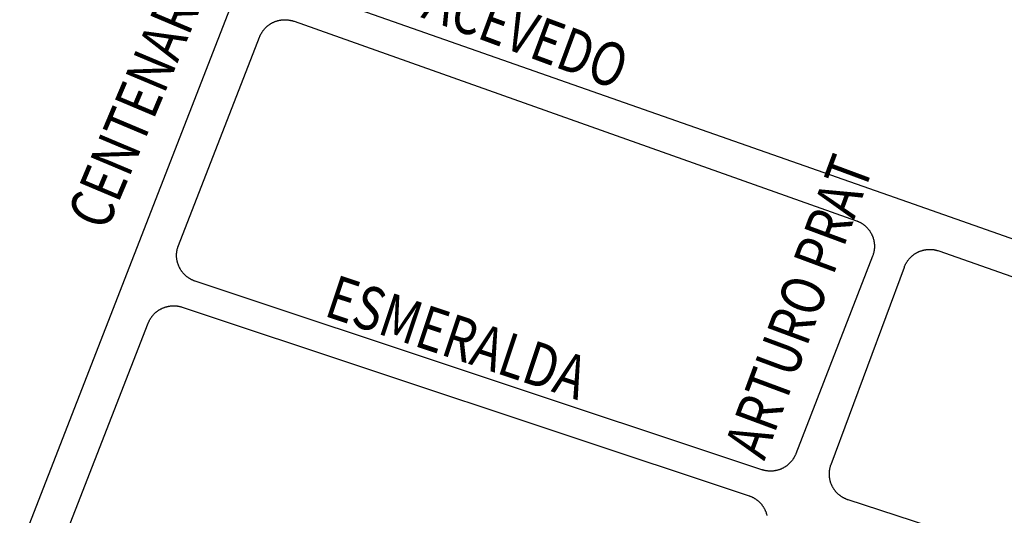
# Model space of a CAD drawing. Units: millimetres. Extents: x -335 to 4379, y -3733 to 4039.
# Drawn here: x 2419 to 2600, y -1388 to -1297 of the extents above; entities that cross this region are included whole.
import ezdxf

# ---------------------------------------------------------------- set-up
doc = ezdxf.new("R2010")
doc.units = ezdxf.units.MM
for name, color, linetype in [('ASF-HOR', 142, 'Continuous'), ('CALL-ASFALTO', 142, 'Continuous'), ('HOR-HOR', 255, 'Continuous'), ('HOR-TIE', 255, 'Continuous'), ('NOM-SAN_FERNANDO', 2, 'Continuous')]:
    doc.layers.add(name, color=color, linetype=linetype)
doc.styles.add('ROMANS', font='romans.shx', dxfattribs={"height": 5.6})

msp = doc.modelspace()

# ---------------------------------------------------------------- linework, layer by layer
at = {"layer": 'ASF-HOR', "color": 9}
for points in [[(2575.77, -1340.3), (2561.65, -1376.73)], [(2568.13, -1378.72), (2581.62, -1342.32)], [(2561.65, -1376.73), (2561.62, -1376.81), (2561.58, -1376.89), (2561.55, -1376.97), (2561.51, -1377.05), (2561.47, -1377.13), (2561.43, -1377.21), (2561.39, -1377.28), (2561.35, -1377.36), (2561.31, -1377.44), (2561.26, -1377.51), (2561.22, -1377.59), (2561.17, -1377.66), (2561.12, -1377.73), (2561.07, -1377.8), (2561.02, -1377.88), (2560.97, -1377.95), (2560.92, -1378.01), (2560.86, -1378.08), (2560.81, -1378.15), (2560.75, -1378.22), (2560.69, -1378.28), (2560.63, -1378.34), (2560.57, -1378.41), (2560.51, -1378.47), (2560.45, -1378.53), (2560.38, -1378.59), (2560.32, -1378.65), (2560.25, -1378.71), (2560.19, -1378.76), (2560.12, -1378.82), (2560.05, -1378.87), (2559.98, -1378.93), (2559.91, -1378.98), (2559.84, -1379.03), (2559.77, -1379.08), (2559.69, -1379.12), (2559.62, -1379.17), (2559.55, -1379.22), (2559.47, -1379.26), (2559.39, -1379.3), (2559.32, -1379.35), (2559.24, -1379.39), (2559.16, -1379.42), (2559.08, -1379.46), (2559, -1379.5), (2558.92, -1379.53), (2558.84, -1379.56), (2558.76, -1379.6), (2558.68, -1379.63), (2558.6, -1379.66), (2558.51, -1379.68), (2558.43, -1379.71), (2558.35, -1379.73), (2558.26, -1379.76), (2558.18, -1379.78), (2558.09, -1379.8), (2558.01, -1379.82), (2557.92, -1379.83), (2557.84, -1379.85), (2557.75, -1379.86), (2557.66, -1379.88), (2557.58, -1379.89), (2557.49, -1379.9), (2557.4, -1379.9), (2557.32, -1379.91), (2557.23, -1379.92), (2557.14, -1379.92), (2557.05, -1379.92), (2556.97, -1379.92), (2556.88, -1379.92), (2556.79, -1379.92), (2556.71, -1379.91), (2556.62, -1379.91), (2556.53, -1379.9), (2556.44, -1379.89), (2556.36, -1379.88), (2556.27, -1379.87), (2556.19, -1379.86), (2556.1, -1379.84), (2556.01, -1379.83), (2555.93, -1379.81), (2555.84, -1379.79), (2555.76, -1379.77), (2555.67, -1379.75), (2555.59, -1379.72), (2555.51, -1379.7), (2555.41, -1379.67)], [(2571.26, -1385.21), (2571.18, -1385.18), (2571.1, -1385.15), (2571.02, -1385.12), (2570.94, -1385.09), (2570.86, -1385.05), (2570.78, -1385.02), (2570.7, -1384.98), (2570.62, -1384.95), (2570.54, -1384.91), (2570.46, -1384.87), (2570.39, -1384.82), (2570.31, -1384.78), (2570.24, -1384.74), (2570.16, -1384.69), (2570.09, -1384.64), (2570.01, -1384.6), (2569.94, -1384.55), (2569.87, -1384.5), (2569.8, -1384.44), (2569.73, -1384.39), (2569.66, -1384.34), (2569.6, -1384.28), (2569.53, -1384.22), (2569.47, -1384.17), (2569.4, -1384.11), (2569.34, -1384.05), (2569.28, -1383.99), (2569.22, -1383.92), (2569.16, -1383.86), (2569.1, -1383.8), (2569.04, -1383.73), (2568.98, -1383.66), (2568.93, -1383.6), (2568.87, -1383.53), (2568.82, -1383.46), (2568.77, -1383.39), (2568.72, -1383.32), (2568.67, -1383.25), (2568.62, -1383.17), (2568.57, -1383.1), (2568.53, -1383.02), (2568.48, -1382.95), (2568.44, -1382.87), (2568.4, -1382.8), (2568.36, -1382.72), (2568.32, -1382.64), (2568.28, -1382.56), (2568.25, -1382.48), (2568.21, -1382.4), (2568.18, -1382.32), (2568.15, -1382.24), (2568.12, -1382.16), (2568.09, -1382.08), (2568.06, -1381.99), (2568.03, -1381.91), (2568.01, -1381.83), (2567.99, -1381.74), (2567.96, -1381.66), (2567.94, -1381.57), (2567.92, -1381.49), (2567.91, -1381.4), (2567.89, -1381.32), (2567.88, -1381.23), (2567.86, -1381.15), (2567.85, -1381.06), (2567.84, -1380.97), (2567.84, -1380.89), (2567.83, -1380.8), (2567.82, -1380.71), (2567.82, -1380.62), (2567.82, -1380.54), (2567.82, -1380.45), (2567.82, -1380.36), (2567.82, -1380.28), (2567.82, -1380.19), (2567.83, -1380.1), (2567.84, -1380.01), (2567.84, -1379.93), (2567.85, -1379.84), (2567.87, -1379.75), (2567.88, -1379.67), (2567.89, -1379.58), (2567.91, -1379.5), (2567.93, -1379.41), (2567.95, -1379.33), (2567.97, -1379.24), (2567.99, -1379.16), (2568.01, -1379.07), (2568.04, -1378.99), (2568.06, -1378.91), (2568.09, -1378.82), (2568.13, -1378.72)], [(2553.03, -1384.46), (2553.11, -1384.49), (2553.19, -1384.52), (2553.27, -1384.55), (2553.36, -1384.58), (2553.44, -1384.62), (2553.52, -1384.65), (2553.59, -1384.69), (2553.67, -1384.73), (2553.75, -1384.77), (2553.83, -1384.81), (2553.9, -1384.85), (2553.98, -1384.89), (2554.05, -1384.94), (2554.13, -1384.99), (2554.2, -1385.03), (2554.27, -1385.08), (2554.35, -1385.13), (2554.42, -1385.18), (2554.49, -1385.24), (2554.56, -1385.29), (2554.62, -1385.34), (2554.69, -1385.4), (2554.76, -1385.46), (2554.82, -1385.52), (2554.89, -1385.58), (2554.95, -1385.64), (2555.01, -1385.7), (2555.07, -1385.76), (2555.13, -1385.82), (2555.19, -1385.89), (2555.25, -1385.95), (2555.3, -1386.02), (2555.36, -1386.09), (2555.41, -1386.16), (2555.46, -1386.23), (2555.51, -1386.3), (2555.57, -1386.37), (2555.61, -1386.44), (2555.66, -1386.52), (2555.71, -1386.59), (2555.75, -1386.66), (2555.8, -1386.74), (2555.84, -1386.82), (2555.88, -1386.89), (2555.92, -1386.97), (2555.96, -1387.05), (2556, -1387.13), (2556.03, -1387.21), (2556.06, -1387.29), (2556.1, -1387.37), (2556.13, -1387.45), (2556.16, -1387.53), (2556.19, -1387.62), (2556.21, -1387.7), (2556.24, -1387.78), (2556.26, -1387.87), (2556.29, -1387.95), (2556.31, -1388.04), (2556.33, -1388.12)]]:
    msp.add_lwpolyline(points, dxfattribs=at)
at = {"layer": 'CALL-ASFALTO', "color": 9}
for points in [[(2418.79, -1394.21), (2465.86, -1273.12), (2485.5, -1222.38), (2508.19, -1165.93), (2534.26, -1100.62), (2561.24, -1034.08), (2550.9, -1027.85), (2562.15, -1006.25), (2573.76, -988.2), (2579.08, -978.74), (2583.43, -968.9), (2597.77, -933.1), (2598.44, -930.81), (2598.2, -928.98), (2597.95, -927.51), (2597.34, -926.53), (2595.45, -925.14)], [(2480.25, -1254.12), (2467.62, -1285.3), (2467.68, -1286.8), (2468.23, -1288.6), (2469.16, -1289.8), (2470.33, -1290.57), (2472.04, -1291.48), (2475.64, -1292.86), (2582.22, -1330.32), (2622.14, -1344.34), (2624.19, -1344.86), (2626.81, -1344.89), (2628.61, -1344.78), (2629.87, -1344.19), (2630.88, -1343.36), (2631.99, -1342.43)], [(2462.94, -1299.94), (2462.98, -1299.85), (2463.01, -1299.77), (2463.04, -1299.69), (2463.08, -1299.62), (2463.12, -1299.54), (2463.16, -1299.46), (2463.2, -1299.38), (2463.24, -1299.31), (2463.28, -1299.23), (2463.33, -1299.15), (2463.37, -1299.08), (2463.42, -1299.01), (2463.47, -1298.93), (2463.52, -1298.86), (2463.57, -1298.79), (2463.62, -1298.72), (2463.67, -1298.65), (2463.73, -1298.58), (2463.78, -1298.52), (2463.84, -1298.45), (2463.9, -1298.39), (2463.96, -1298.32), (2464.02, -1298.26), (2464.08, -1298.2), (2464.14, -1298.14), (2464.21, -1298.08), (2464.27, -1298.02), (2464.34, -1297.96), (2464.4, -1297.9), (2464.47, -1297.85), (2464.54, -1297.79), (2464.61, -1297.74), (2464.68, -1297.69), (2464.75, -1297.64), (2464.82, -1297.59), (2464.89, -1297.54), (2464.97, -1297.5), (2465.04, -1297.45), (2465.12, -1297.41), (2465.19, -1297.36), (2465.27, -1297.32), (2465.35, -1297.28), (2465.43, -1297.24), (2465.51, -1297.21), (2465.58, -1297.17), (2465.66, -1297.14), (2465.75, -1297.1), (2465.83, -1297.07), (2465.91, -1297.04), (2465.99, -1297.01), (2466.07, -1296.99), (2466.16, -1296.96), (2466.24, -1296.93), (2466.32, -1296.91), (2466.41, -1296.89), (2466.49, -1296.87), (2466.58, -1296.85), (2466.66, -1296.83), (2466.75, -1296.82), (2466.84, -1296.8), (2466.92, -1296.79), (2467.01, -1296.78), (2467.1, -1296.77), (2467.18, -1296.76), (2467.27, -1296.76), (2467.36, -1296.75), (2467.44, -1296.75), (2467.53, -1296.75), (2467.62, -1296.75), (2467.71, -1296.75), (2467.79, -1296.75), (2467.88, -1296.75), (2467.97, -1296.76), (2468.05, -1296.77), (2468.14, -1296.78), (2468.23, -1296.79), (2468.31, -1296.8), (2468.4, -1296.81), (2468.49, -1296.82), (2468.57, -1296.84), (2468.66, -1296.86), (2468.74, -1296.88), (2468.83, -1296.9), (2468.91, -1296.92), (2468.99, -1296.94), (2469.08, -1296.97), (2469.16, -1297), (2469.28, -1297.03)], [(2469.28, -1297.03), (2572.79, -1333.78)], [(2448.01, -1338.36), (2462.94, -1299.94)], [(2572.79, -1333.78), (2572.87, -1333.81), (2572.95, -1333.84), (2573.03, -1333.87), (2573.11, -1333.91), (2573.19, -1333.94), (2573.27, -1333.98), (2573.35, -1334.02), (2573.43, -1334.06), (2573.5, -1334.1), (2573.58, -1334.14), (2573.65, -1334.18), (2573.73, -1334.23), (2573.8, -1334.28), (2573.88, -1334.32), (2573.95, -1334.37), (2574.02, -1334.42), (2574.09, -1334.47), (2574.16, -1334.53), (2574.23, -1334.58), (2574.3, -1334.63), (2574.36, -1334.69), (2574.43, -1334.75), (2574.49, -1334.81), (2574.56, -1334.87), (2574.62, -1334.93), (2574.68, -1334.99), (2574.74, -1335.05), (2574.8, -1335.11), (2574.86, -1335.18), (2574.92, -1335.24), (2574.97, -1335.31), (2575.03, -1335.38), (2575.08, -1335.45), (2575.13, -1335.52), (2575.19, -1335.59), (2575.24, -1335.66), (2575.28, -1335.73), (2575.33, -1335.81), (2575.38, -1335.88), (2575.42, -1335.95), (2575.47, -1336.03), (2575.51, -1336.11), (2575.55, -1336.18), (2575.59, -1336.26), (2575.63, -1336.34), (2575.66, -1336.42), (2575.7, -1336.5), (2575.73, -1336.58), (2575.77, -1336.66), (2575.8, -1336.74), (2575.83, -1336.82), (2575.86, -1336.9), (2575.88, -1336.99), (2575.91, -1337.07), (2575.93, -1337.16), (2575.96, -1337.24), (2575.98, -1337.32), (2576, -1337.41), (2576.01, -1337.49), (2576.03, -1337.58), (2576.05, -1337.67), (2576.06, -1337.75), (2576.07, -1337.84), (2576.08, -1337.93), (2576.09, -1338.01), (2576.1, -1338.1), (2576.1, -1338.19), (2576.11, -1338.27), (2576.11, -1338.36), (2576.11, -1338.45), (2576.11, -1338.53), (2576.11, -1338.62), (2576.11, -1338.71), (2576.1, -1338.8), (2576.1, -1338.88), (2576.09, -1338.97), (2576.08, -1339.06), (2576.07, -1339.14), (2576.06, -1339.23), (2576.05, -1339.32), (2576.03, -1339.4), (2576.01, -1339.49), (2576, -1339.57), (2575.98, -1339.66), (2575.95, -1339.74), (2575.93, -1339.83), (2575.91, -1339.91), (2575.88, -1339.99), (2575.86, -1340.08), (2575.83, -1340.16), (2575.77, -1340.3)], [(2451.09, -1344.92), (2451.01, -1344.89), (2450.92, -1344.86), (2450.84, -1344.83), (2450.76, -1344.8), (2450.68, -1344.76), (2450.6, -1344.73), (2450.52, -1344.69), (2450.44, -1344.65), (2450.37, -1344.61), (2450.29, -1344.57), (2450.21, -1344.53), (2450.14, -1344.49), (2450.06, -1344.44), (2449.99, -1344.39), (2449.91, -1344.35), (2449.84, -1344.3), (2449.77, -1344.25), (2449.7, -1344.2), (2449.63, -1344.15), (2449.56, -1344.09), (2449.49, -1344.04), (2449.43, -1343.98), (2449.36, -1343.92), (2449.3, -1343.87), (2449.23, -1343.81), (2449.17, -1343.75), (2449.11, -1343.68), (2449.05, -1343.62), (2448.99, -1343.56), (2448.93, -1343.49), (2448.87, -1343.43), (2448.81, -1343.36), (2448.76, -1343.29), (2448.71, -1343.22), (2448.65, -1343.15), (2448.6, -1343.08), (2448.55, -1343.01), (2448.5, -1342.94), (2448.46, -1342.87), (2448.41, -1342.79), (2448.36, -1342.72), (2448.32, -1342.64), (2448.28, -1342.57), (2448.24, -1342.49), (2448.2, -1342.41), (2448.16, -1342.33), (2448.12, -1342.26), (2448.09, -1342.18), (2448.05, -1342.1), (2448.02, -1342.02), (2447.99, -1341.93), (2447.96, -1341.85), (2447.93, -1341.77), (2447.9, -1341.69), (2447.88, -1341.6), (2447.85, -1341.52), (2447.83, -1341.44), (2447.81, -1341.35), (2447.79, -1341.27), (2447.77, -1341.18), (2447.75, -1341.09), (2447.74, -1341.01), (2447.72, -1340.92), (2447.71, -1340.84), (2447.7, -1340.75), (2447.69, -1340.66), (2447.68, -1340.58), (2447.68, -1340.49), (2447.67, -1340.4), (2447.67, -1340.32), (2447.67, -1340.23), (2447.67, -1340.14), (2447.67, -1340.05), (2447.67, -1339.97), (2447.68, -1339.88), (2447.68, -1339.79), (2447.69, -1339.71), (2447.7, -1339.62), (2447.71, -1339.53), (2447.72, -1339.45), (2447.73, -1339.36), (2447.75, -1339.27), (2447.77, -1339.19), (2447.78, -1339.1), (2447.8, -1339.02), (2447.82, -1338.93), (2447.85, -1338.85), (2447.87, -1338.76), (2447.9, -1338.68), (2447.92, -1338.6), (2447.95, -1338.52), (2448.01, -1338.36)], [(2581.62, -1342.32), (2581.65, -1342.24), (2581.68, -1342.16), (2581.71, -1342.08), (2581.75, -1342), (2581.79, -1341.92), (2581.82, -1341.84), (2581.86, -1341.76), (2581.91, -1341.69), (2581.95, -1341.61), (2581.99, -1341.53), (2582.04, -1341.46), (2582.08, -1341.39), (2582.13, -1341.31), (2582.18, -1341.24), (2582.23, -1341.17), (2582.28, -1341.1), (2582.33, -1341.03), (2582.38, -1340.96), (2582.44, -1340.89), (2582.5, -1340.82), (2582.55, -1340.76), (2582.61, -1340.69), (2582.67, -1340.63), (2582.73, -1340.57), (2582.79, -1340.5), (2582.86, -1340.44), (2582.92, -1340.38), (2582.98, -1340.32), (2583.05, -1340.27), (2583.12, -1340.21), (2583.18, -1340.16), (2583.25, -1340.1), (2583.32, -1340.05), (2583.39, -1340), (2583.46, -1339.95), (2583.54, -1339.9), (2583.61, -1339.85), (2583.68, -1339.8), (2583.76, -1339.76), (2583.83, -1339.72), (2583.91, -1339.67), (2583.99, -1339.63), (2584.06, -1339.59), (2584.14, -1339.55), (2584.22, -1339.52), (2584.3, -1339.48), (2584.38, -1339.45), (2584.46, -1339.41), (2584.54, -1339.38), (2584.63, -1339.35), (2584.71, -1339.32), (2584.79, -1339.3), (2584.88, -1339.27), (2584.96, -1339.25), (2585.04, -1339.22), (2585.13, -1339.2), (2585.21, -1339.18), (2585.3, -1339.16), (2585.38, -1339.15), (2585.47, -1339.13), (2585.56, -1339.12), (2585.64, -1339.11), (2585.73, -1339.09), (2585.82, -1339.09), (2585.9, -1339.08), (2585.99, -1339.07), (2586.08, -1339.07), (2586.17, -1339.06), (2586.25, -1339.06), (2586.34, -1339.06), (2586.43, -1339.06), (2586.51, -1339.07), (2586.6, -1339.07), (2586.69, -1339.08), (2586.78, -1339.08), (2586.86, -1339.09), (2586.95, -1339.1), (2587.04, -1339.11), (2587.12, -1339.13), (2587.21, -1339.14), (2587.29, -1339.16), (2587.38, -1339.18), (2587.46, -1339.2), (2587.55, -1339.22), (2587.63, -1339.24), (2587.72, -1339.26), (2587.8, -1339.29), (2587.96, -1339.34)], [(2575.77, -1340.3), (2561.65, -1376.73)], [(2587.96, -1339.34), (2642.42, -1358.5), (2706.66, -1381.1)], [(2568.13, -1378.72), (2581.62, -1342.32)], [(2555.41, -1379.67), (2451.09, -1344.92)], [(2442.46, -1352.64), (2442.49, -1352.56), (2442.52, -1352.48), (2442.56, -1352.4), (2442.6, -1352.32), (2442.63, -1352.24), (2442.67, -1352.16), (2442.71, -1352.09), (2442.76, -1352.01), (2442.8, -1351.93), (2442.84, -1351.86), (2442.89, -1351.78), (2442.94, -1351.71), (2442.98, -1351.64), (2443.03, -1351.57), (2443.09, -1351.5), (2443.14, -1351.43), (2443.19, -1351.36), (2443.25, -1351.29), (2443.3, -1351.22), (2443.36, -1351.16), (2443.42, -1351.09), (2443.48, -1351.03), (2443.54, -1350.96), (2443.6, -1350.9), (2443.66, -1350.84), (2443.72, -1350.78), (2443.79, -1350.72), (2443.85, -1350.66), (2443.92, -1350.61), (2443.99, -1350.55), (2444.06, -1350.5), (2444.13, -1350.45), (2444.2, -1350.39), (2444.27, -1350.34), (2444.34, -1350.29), (2444.41, -1350.25), (2444.49, -1350.2), (2444.56, -1350.15), (2444.64, -1350.11), (2444.71, -1350.07), (2444.79, -1350.03), (2444.87, -1349.99), (2444.94, -1349.95), (2445.02, -1349.91), (2445.1, -1349.87), (2445.18, -1349.84), (2445.26, -1349.81), (2445.35, -1349.78), (2445.43, -1349.75), (2445.51, -1349.72), (2445.59, -1349.69), (2445.68, -1349.66), (2445.76, -1349.64), (2445.84, -1349.62), (2445.93, -1349.59), (2446.01, -1349.57), (2446.1, -1349.56), (2446.18, -1349.54), (2446.27, -1349.52), (2446.36, -1349.51), (2446.44, -1349.5), (2446.53, -1349.49), (2446.62, -1349.48), (2446.7, -1349.47), (2446.79, -1349.46), (2446.88, -1349.46), (2446.96, -1349.45), (2447.05, -1349.45), (2447.14, -1349.45), (2447.23, -1349.45), (2447.31, -1349.45), (2447.4, -1349.46), (2447.49, -1349.46), (2447.57, -1349.47), (2447.66, -1349.48), (2447.75, -1349.49), (2447.83, -1349.5), (2447.92, -1349.52), (2448.01, -1349.53), (2448.09, -1349.55), (2448.18, -1349.56), (2448.26, -1349.58), (2448.35, -1349.6), (2448.43, -1349.63), (2448.52, -1349.65), (2448.6, -1349.67), (2448.7, -1349.71)], [(2448.7, -1349.71), (2553.03, -1384.46)], [(2425.96, -1395.09), (2442.46, -1352.64)], [(2561.65, -1376.73), (2561.62, -1376.81), (2561.58, -1376.89), (2561.55, -1376.97), (2561.51, -1377.05), (2561.47, -1377.13), (2561.43, -1377.21), (2561.39, -1377.28), (2561.35, -1377.36), (2561.31, -1377.44), (2561.26, -1377.51), (2561.22, -1377.59), (2561.17, -1377.66), (2561.12, -1377.73), (2561.07, -1377.8), (2561.02, -1377.88), (2560.97, -1377.95), (2560.92, -1378.01), (2560.86, -1378.08), (2560.81, -1378.15), (2560.75, -1378.22), (2560.69, -1378.28), (2560.63, -1378.34), (2560.57, -1378.41), (2560.51, -1378.47), (2560.45, -1378.53), (2560.38, -1378.59), (2560.32, -1378.65), (2560.25, -1378.71), (2560.19, -1378.76), (2560.12, -1378.82), (2560.05, -1378.87), (2559.98, -1378.93), (2559.91, -1378.98), (2559.84, -1379.03), (2559.77, -1379.08), (2559.69, -1379.12), (2559.62, -1379.17), (2559.55, -1379.22), (2559.47, -1379.26), (2559.39, -1379.3), (2559.32, -1379.35), (2559.24, -1379.39), (2559.16, -1379.42), (2559.08, -1379.46), (2559, -1379.5), (2558.92, -1379.53), (2558.84, -1379.56), (2558.76, -1379.6), (2558.68, -1379.63), (2558.6, -1379.66), (2558.51, -1379.68), (2558.43, -1379.71), (2558.35, -1379.73), (2558.26, -1379.76), (2558.18, -1379.78), (2558.09, -1379.8), (2558.01, -1379.82), (2557.92, -1379.83), (2557.84, -1379.85), (2557.75, -1379.86), (2557.66, -1379.88), (2557.58, -1379.89), (2557.49, -1379.9), (2557.4, -1379.9), (2557.32, -1379.91), (2557.23, -1379.92), (2557.14, -1379.92), (2557.05, -1379.92), (2556.97, -1379.92), (2556.88, -1379.92), (2556.79, -1379.92), (2556.71, -1379.91), (2556.62, -1379.91), (2556.53, -1379.9), (2556.44, -1379.89), (2556.36, -1379.88), (2556.27, -1379.87), (2556.19, -1379.86), (2556.1, -1379.84), (2556.01, -1379.83), (2555.93, -1379.81), (2555.84, -1379.79), (2555.76, -1379.77), (2555.67, -1379.75), (2555.59, -1379.72), (2555.51, -1379.7), (2555.41, -1379.67)], [(2571.26, -1385.21), (2571.18, -1385.18), (2571.1, -1385.15), (2571.02, -1385.12), (2570.94, -1385.09), (2570.86, -1385.05), (2570.78, -1385.02), (2570.7, -1384.98), (2570.62, -1384.95), (2570.54, -1384.91), (2570.46, -1384.87), (2570.39, -1384.82), (2570.31, -1384.78), (2570.24, -1384.74), (2570.16, -1384.69), (2570.09, -1384.64), (2570.01, -1384.6), (2569.94, -1384.55), (2569.87, -1384.5), (2569.8, -1384.44), (2569.73, -1384.39), (2569.66, -1384.34), (2569.6, -1384.28), (2569.53, -1384.22), (2569.47, -1384.17), (2569.4, -1384.11), (2569.34, -1384.05), (2569.28, -1383.99), (2569.22, -1383.92), (2569.16, -1383.86), (2569.1, -1383.8), (2569.04, -1383.73), (2568.98, -1383.66), (2568.93, -1383.6), (2568.87, -1383.53), (2568.82, -1383.46), (2568.77, -1383.39), (2568.72, -1383.32), (2568.67, -1383.25), (2568.62, -1383.17), (2568.57, -1383.1), (2568.53, -1383.02), (2568.48, -1382.95), (2568.44, -1382.87), (2568.4, -1382.8), (2568.36, -1382.72), (2568.32, -1382.64), (2568.28, -1382.56), (2568.25, -1382.48), (2568.21, -1382.4), (2568.18, -1382.32), (2568.15, -1382.24), (2568.12, -1382.16), (2568.09, -1382.08), (2568.06, -1381.99), (2568.03, -1381.91), (2568.01, -1381.83), (2567.99, -1381.74), (2567.96, -1381.66), (2567.94, -1381.57), (2567.92, -1381.49), (2567.91, -1381.4), (2567.89, -1381.32), (2567.88, -1381.23), (2567.86, -1381.15), (2567.85, -1381.06), (2567.84, -1380.97), (2567.84, -1380.89), (2567.83, -1380.8), (2567.82, -1380.71), (2567.82, -1380.62), (2567.82, -1380.54), (2567.82, -1380.45), (2567.82, -1380.36), (2567.82, -1380.28), (2567.82, -1380.19), (2567.83, -1380.1), (2567.84, -1380.01), (2567.84, -1379.93), (2567.85, -1379.84), (2567.87, -1379.75), (2567.88, -1379.67), (2567.89, -1379.58), (2567.91, -1379.5), (2567.93, -1379.41), (2567.95, -1379.33), (2567.97, -1379.24), (2567.99, -1379.16), (2568.01, -1379.07), (2568.04, -1378.99), (2568.06, -1378.91), (2568.09, -1378.82), (2568.13, -1378.72)], [(2553.03, -1384.46), (2553.11, -1384.49), (2553.19, -1384.52), (2553.27, -1384.55), (2553.36, -1384.58), (2553.44, -1384.62), (2553.52, -1384.65), (2553.59, -1384.69), (2553.67, -1384.73), (2553.75, -1384.77), (2553.83, -1384.81), (2553.9, -1384.85), (2553.98, -1384.89), (2554.05, -1384.94), (2554.13, -1384.99), (2554.2, -1385.03), (2554.27, -1385.08), (2554.35, -1385.13), (2554.42, -1385.18), (2554.49, -1385.24), (2554.56, -1385.29), (2554.62, -1385.34), (2554.69, -1385.4), (2554.76, -1385.46), (2554.82, -1385.52), (2554.89, -1385.58), (2554.95, -1385.64), (2555.01, -1385.7), (2555.07, -1385.76), (2555.13, -1385.82), (2555.19, -1385.89), (2555.25, -1385.95), (2555.3, -1386.02), (2555.36, -1386.09), (2555.41, -1386.16), (2555.46, -1386.23), (2555.51, -1386.3), (2555.57, -1386.37), (2555.61, -1386.44), (2555.66, -1386.52), (2555.71, -1386.59), (2555.75, -1386.66), (2555.8, -1386.74), (2555.84, -1386.82), (2555.88, -1386.89), (2555.92, -1386.97), (2555.96, -1387.05), (2556, -1387.13), (2556.03, -1387.21), (2556.06, -1387.29), (2556.1, -1387.37), (2556.13, -1387.45), (2556.16, -1387.53), (2556.19, -1387.62), (2556.21, -1387.7), (2556.24, -1387.78), (2556.26, -1387.87), (2556.29, -1387.95), (2556.31, -1388.04), (2556.33, -1388.12)], [(2685.13, -1422.42), (2571.26, -1385.21)]]:
    msp.add_lwpolyline(points, dxfattribs=at)
at = {"layer": 'HOR-HOR', "color": 9}
for points in [[(2468.19, -1288.49), (2468.23, -1288.6), (2469.16, -1289.8), (2470.33, -1290.57), (2472.04, -1291.48), (2475.64, -1292.86), (2582.22, -1330.32), (2622.14, -1344.34), (2624.19, -1344.86), (2626.81, -1344.89), (2628.61, -1344.78), (2629.87, -1344.19), (2630.88, -1343.36), (2631.99, -1342.43)], [(2462.94, -1299.94), (2462.98, -1299.85), (2463.01, -1299.77), (2463.04, -1299.69), (2463.08, -1299.62), (2463.12, -1299.54), (2463.16, -1299.46), (2463.2, -1299.38), (2463.24, -1299.31), (2463.28, -1299.23), (2463.33, -1299.15), (2463.37, -1299.08), (2463.42, -1299.01), (2463.47, -1298.93), (2463.52, -1298.86), (2463.57, -1298.79), (2463.62, -1298.72), (2463.67, -1298.65), (2463.73, -1298.58), (2463.78, -1298.52), (2463.84, -1298.45), (2463.9, -1298.39), (2463.96, -1298.32), (2464.02, -1298.26), (2464.08, -1298.2), (2464.14, -1298.14), (2464.21, -1298.08), (2464.27, -1298.02), (2464.34, -1297.96), (2464.4, -1297.9), (2464.47, -1297.85), (2464.54, -1297.79), (2464.61, -1297.74), (2464.68, -1297.69), (2464.75, -1297.64), (2464.82, -1297.59), (2464.89, -1297.54), (2464.97, -1297.5), (2465.04, -1297.45), (2465.12, -1297.41), (2465.19, -1297.36), (2465.27, -1297.32), (2465.35, -1297.28), (2465.43, -1297.24), (2465.51, -1297.21), (2465.58, -1297.17), (2465.66, -1297.14), (2465.75, -1297.1), (2465.83, -1297.07), (2465.91, -1297.04), (2465.99, -1297.01), (2466.07, -1296.99), (2466.16, -1296.96), (2466.24, -1296.93), (2466.32, -1296.91), (2466.41, -1296.89), (2466.49, -1296.87), (2466.58, -1296.85), (2466.66, -1296.83), (2466.75, -1296.82), (2466.84, -1296.8), (2466.92, -1296.79), (2467.01, -1296.78), (2467.1, -1296.77), (2467.18, -1296.76), (2467.27, -1296.76), (2467.36, -1296.75), (2467.44, -1296.75), (2467.53, -1296.75), (2467.62, -1296.75), (2467.71, -1296.75), (2467.79, -1296.75), (2467.88, -1296.75), (2467.97, -1296.76), (2468.05, -1296.77), (2468.14, -1296.78), (2468.23, -1296.79), (2468.31, -1296.8), (2468.4, -1296.81), (2468.49, -1296.82), (2468.57, -1296.84), (2468.66, -1296.86), (2468.74, -1296.88), (2468.83, -1296.9), (2468.91, -1296.92), (2468.99, -1296.94), (2469.08, -1296.97), (2469.16, -1297), (2469.28, -1297.03)], [(2469.28, -1297.03), (2572.79, -1333.78)], [(2448.01, -1338.36), (2462.94, -1299.94)], [(2572.79, -1333.78), (2572.87, -1333.81), (2572.95, -1333.84), (2573.03, -1333.87), (2573.11, -1333.91), (2573.19, -1333.94), (2573.27, -1333.98), (2573.35, -1334.02), (2573.43, -1334.06), (2573.5, -1334.1), (2573.58, -1334.14), (2573.65, -1334.18), (2573.73, -1334.23), (2573.8, -1334.28), (2573.88, -1334.32), (2573.95, -1334.37), (2574.02, -1334.42), (2574.09, -1334.47), (2574.16, -1334.53), (2574.23, -1334.58), (2574.3, -1334.63), (2574.36, -1334.69), (2574.43, -1334.75), (2574.49, -1334.81), (2574.56, -1334.87), (2574.62, -1334.93), (2574.68, -1334.99), (2574.74, -1335.05), (2574.8, -1335.11), (2574.86, -1335.18), (2574.92, -1335.24), (2574.97, -1335.31), (2575.03, -1335.38), (2575.08, -1335.45), (2575.13, -1335.52), (2575.19, -1335.59), (2575.24, -1335.66), (2575.28, -1335.73), (2575.33, -1335.81), (2575.38, -1335.88), (2575.42, -1335.95), (2575.47, -1336.03), (2575.51, -1336.11), (2575.55, -1336.18), (2575.59, -1336.26), (2575.63, -1336.34), (2575.66, -1336.42), (2575.7, -1336.5), (2575.73, -1336.58), (2575.77, -1336.66), (2575.8, -1336.74), (2575.83, -1336.82), (2575.86, -1336.9), (2575.88, -1336.99), (2575.91, -1337.07), (2575.93, -1337.16), (2575.96, -1337.24), (2575.98, -1337.32), (2576, -1337.41), (2576.01, -1337.49), (2576.03, -1337.58), (2576.05, -1337.67), (2576.06, -1337.75), (2576.07, -1337.84), (2576.08, -1337.93), (2576.09, -1338.01), (2576.1, -1338.1), (2576.1, -1338.19), (2576.11, -1338.27), (2576.11, -1338.36), (2576.11, -1338.45), (2576.11, -1338.53), (2576.11, -1338.62), (2576.11, -1338.71), (2576.1, -1338.8), (2576.1, -1338.88), (2576.09, -1338.97), (2576.08, -1339.06), (2576.07, -1339.14), (2576.06, -1339.23), (2576.05, -1339.32), (2576.03, -1339.4), (2576.01, -1339.49), (2576, -1339.57), (2575.98, -1339.66), (2575.95, -1339.74), (2575.93, -1339.83), (2575.91, -1339.91), (2575.88, -1339.99), (2575.86, -1340.08), (2575.83, -1340.16), (2575.77, -1340.3)], [(2451.09, -1344.92), (2451.01, -1344.89), (2450.92, -1344.86), (2450.84, -1344.83), (2450.76, -1344.8), (2450.68, -1344.76), (2450.6, -1344.73), (2450.52, -1344.69), (2450.44, -1344.65), (2450.37, -1344.61), (2450.29, -1344.57), (2450.21, -1344.53), (2450.14, -1344.49), (2450.06, -1344.44), (2449.99, -1344.39), (2449.91, -1344.35), (2449.84, -1344.3), (2449.77, -1344.25), (2449.7, -1344.2), (2449.63, -1344.15), (2449.56, -1344.09), (2449.49, -1344.04), (2449.43, -1343.98), (2449.36, -1343.92), (2449.3, -1343.87), (2449.23, -1343.81), (2449.17, -1343.75), (2449.11, -1343.68), (2449.05, -1343.62), (2448.99, -1343.56), (2448.93, -1343.49), (2448.87, -1343.43), (2448.81, -1343.36), (2448.76, -1343.29), (2448.71, -1343.22), (2448.65, -1343.15), (2448.6, -1343.08), (2448.55, -1343.01), (2448.5, -1342.94), (2448.46, -1342.87), (2448.41, -1342.79), (2448.36, -1342.72), (2448.32, -1342.64), (2448.28, -1342.57), (2448.24, -1342.49), (2448.2, -1342.41), (2448.16, -1342.33), (2448.12, -1342.26), (2448.09, -1342.18), (2448.05, -1342.1), (2448.02, -1342.02), (2447.99, -1341.93), (2447.96, -1341.85), (2447.93, -1341.77), (2447.9, -1341.69), (2447.88, -1341.6), (2447.85, -1341.52), (2447.83, -1341.44), (2447.81, -1341.35), (2447.79, -1341.27), (2447.77, -1341.18), (2447.75, -1341.09), (2447.74, -1341.01), (2447.72, -1340.92), (2447.71, -1340.84), (2447.7, -1340.75), (2447.69, -1340.66), (2447.68, -1340.58), (2447.68, -1340.49), (2447.67, -1340.4), (2447.67, -1340.32), (2447.67, -1340.23), (2447.67, -1340.14), (2447.67, -1340.05), (2447.67, -1339.97), (2447.68, -1339.88), (2447.68, -1339.79), (2447.69, -1339.71), (2447.7, -1339.62), (2447.71, -1339.53), (2447.72, -1339.45), (2447.73, -1339.36), (2447.75, -1339.27), (2447.77, -1339.19), (2447.78, -1339.1), (2447.8, -1339.02), (2447.82, -1338.93), (2447.85, -1338.85), (2447.87, -1338.76), (2447.9, -1338.68), (2447.92, -1338.6), (2447.95, -1338.52), (2448.01, -1338.36)], [(2581.62, -1342.32), (2581.65, -1342.24), (2581.68, -1342.16), (2581.71, -1342.08), (2581.75, -1342), (2581.79, -1341.92), (2581.82, -1341.84), (2581.86, -1341.76), (2581.91, -1341.69), (2581.95, -1341.61), (2581.99, -1341.53), (2582.04, -1341.46), (2582.08, -1341.39), (2582.13, -1341.31), (2582.18, -1341.24), (2582.23, -1341.17), (2582.28, -1341.1), (2582.33, -1341.03), (2582.38, -1340.96), (2582.44, -1340.89), (2582.5, -1340.82), (2582.55, -1340.76), (2582.61, -1340.69), (2582.67, -1340.63), (2582.73, -1340.57), (2582.79, -1340.5), (2582.86, -1340.44), (2582.92, -1340.38), (2582.98, -1340.32), (2583.05, -1340.27), (2583.12, -1340.21), (2583.18, -1340.16), (2583.25, -1340.1), (2583.32, -1340.05), (2583.39, -1340), (2583.46, -1339.95), (2583.54, -1339.9), (2583.61, -1339.85), (2583.68, -1339.8), (2583.76, -1339.76), (2583.83, -1339.72), (2583.91, -1339.67), (2583.99, -1339.63), (2584.06, -1339.59), (2584.14, -1339.55), (2584.22, -1339.52), (2584.3, -1339.48), (2584.38, -1339.45), (2584.46, -1339.41), (2584.54, -1339.38), (2584.63, -1339.35), (2584.71, -1339.32), (2584.79, -1339.3), (2584.88, -1339.27), (2584.96, -1339.25), (2585.04, -1339.22), (2585.13, -1339.2), (2585.21, -1339.18), (2585.3, -1339.16), (2585.38, -1339.15), (2585.47, -1339.13), (2585.56, -1339.12), (2585.64, -1339.11), (2585.73, -1339.09), (2585.82, -1339.09), (2585.9, -1339.08), (2585.99, -1339.07), (2586.08, -1339.07), (2586.17, -1339.06), (2586.25, -1339.06), (2586.34, -1339.06), (2586.43, -1339.06), (2586.51, -1339.07), (2586.6, -1339.07), (2586.69, -1339.08), (2586.78, -1339.08), (2586.86, -1339.09), (2586.95, -1339.1), (2587.04, -1339.11), (2587.12, -1339.13), (2587.21, -1339.14), (2587.29, -1339.16), (2587.38, -1339.18), (2587.46, -1339.2), (2587.55, -1339.22), (2587.63, -1339.24), (2587.72, -1339.26), (2587.8, -1339.29), (2587.96, -1339.34)], [(2587.96, -1339.34), (2642.42, -1358.5), (2706.66, -1381.1)], [(2555.41, -1379.67), (2451.09, -1344.92)], [(2442.46, -1352.64), (2442.49, -1352.56), (2442.52, -1352.48), (2442.56, -1352.4), (2442.6, -1352.32), (2442.63, -1352.24), (2442.67, -1352.16), (2442.71, -1352.09), (2442.76, -1352.01), (2442.8, -1351.93), (2442.84, -1351.86), (2442.89, -1351.78), (2442.94, -1351.71), (2442.98, -1351.64), (2443.03, -1351.57), (2443.09, -1351.5), (2443.14, -1351.43), (2443.19, -1351.36), (2443.25, -1351.29), (2443.3, -1351.22), (2443.36, -1351.16), (2443.42, -1351.09), (2443.48, -1351.03), (2443.54, -1350.96), (2443.6, -1350.9), (2443.66, -1350.84), (2443.72, -1350.78), (2443.79, -1350.72), (2443.85, -1350.66), (2443.92, -1350.61), (2443.99, -1350.55), (2444.06, -1350.5), (2444.13, -1350.45), (2444.2, -1350.39), (2444.27, -1350.34), (2444.34, -1350.29), (2444.41, -1350.25), (2444.49, -1350.2), (2444.56, -1350.15), (2444.64, -1350.11), (2444.71, -1350.07), (2444.79, -1350.03), (2444.87, -1349.99), (2444.94, -1349.95), (2445.02, -1349.91), (2445.1, -1349.87), (2445.18, -1349.84), (2445.26, -1349.81), (2445.35, -1349.78), (2445.43, -1349.75), (2445.51, -1349.72), (2445.59, -1349.69), (2445.68, -1349.66), (2445.76, -1349.64), (2445.84, -1349.62), (2445.93, -1349.59), (2446.01, -1349.57), (2446.1, -1349.56), (2446.18, -1349.54), (2446.27, -1349.52), (2446.36, -1349.51), (2446.44, -1349.5), (2446.53, -1349.49), (2446.62, -1349.48), (2446.7, -1349.47), (2446.79, -1349.46), (2446.88, -1349.46), (2446.96, -1349.45), (2447.05, -1349.45), (2447.14, -1349.45), (2447.23, -1349.45), (2447.31, -1349.45), (2447.4, -1349.46), (2447.49, -1349.46), (2447.57, -1349.47), (2447.66, -1349.48), (2447.75, -1349.49), (2447.83, -1349.5), (2447.92, -1349.52), (2448.01, -1349.53), (2448.09, -1349.55), (2448.18, -1349.56), (2448.26, -1349.58), (2448.35, -1349.6), (2448.43, -1349.63), (2448.52, -1349.65), (2448.6, -1349.67), (2448.7, -1349.71)], [(2448.7, -1349.71), (2553.03, -1384.46)], [(2425.96, -1395.09), (2442.46, -1352.64)], [(2685.13, -1422.42), (2571.26, -1385.21)]]:
    msp.add_lwpolyline(points, dxfattribs=at)
at = {"layer": 'HOR-TIE', "color": 9}
msp.add_lwpolyline([(2418.79, -1394.21), (2465.86, -1273.12), (2485.5, -1222.38), (2508.19, -1165.93), (2534.26, -1100.62), (2561.24, -1034.08), (2550.9, -1027.85), (2562.15, -1006.25), (2573.76, -988.2), (2579.08, -978.74), (2583.43, -968.9), (2597.77, -933.1), (2598.44, -930.81), (2598.2, -928.98), (2597.95, -927.51), (2597.34, -926.53), (2595.45, -925.14)], dxfattribs=at)

# ---------------------------------------------------------------- texts
at = {"layer": 'NOM-SAN_FERNANDO', "color": 9, "style": 'ROMANS', "width": 0.8}
for s, rotation, p in [('CENTENARIO', 67.14, (2434.72, -1335.88)), ('ACEVEDO', 339.65, (2492.5, -1296.26)), ('ARTURO PRAT', 69.62, (2555.85, -1378.14)), ('ESMERALDA', 341.57, (2474.57, -1351.23))]:
    msp.add_text(s, height=8, rotation=rotation, dxfattribs=at).set_placement(p)

doc.saveas('drawing.dxf')
